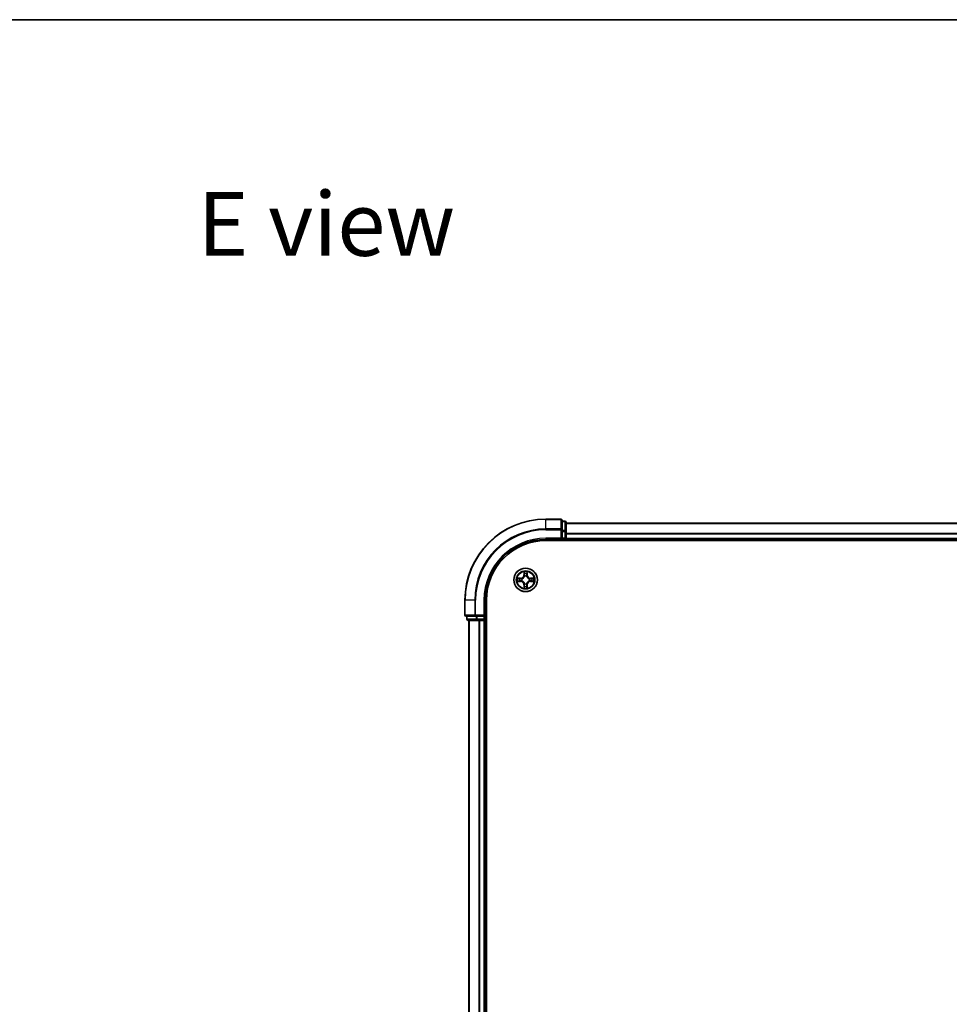
# Model space of a CAD drawing. Units: millimetres. Extents: x 0 to 7489, y 0 to 1264.
# Drawn here: x 1453 to 1682, y 1021 to 1264 of the extents above; entities that cross this region are included whole.
import ezdxf

# ---------------------------------------------------------------- set-up
doc = ezdxf.new("R2010")
doc.units = ezdxf.units.MM
doc.header["$LTSCALE"] = 2.5
for name, color, linetype, lineweight in [('Border (ISO)', 7, 'Continuous', 35), ('Symbol (ISO)', 7, 'Continuous', 18), ('Visible (ISO)', 7, 'Continuous', 35), ('Visible Narrow (ISO)', 7, 'Continuous', 25)]:
    doc.layers.add(name, color=color, linetype=linetype, lineweight=lineweight)
doc.styles.add('Note Text (TK)', font='MS PGothic.ttf')

# ---------------------------------------------------------------- blocks, each defined once
blk = doc.blocks.new('図面枠 tk図枠')
at = {"layer": 'Border (ISO)'}
blk.add_line((14.5, 289), (405.5, 289), dxfattribs=at)

msp = doc.modelspace()

# ---------------------------------------------------------------- linework, layer by layer
at = {"layer": 'Visible (ISO)'}
for p, q in [((1586.3136, 1141.0796), (1582.6136, 1141.0796)), ((1586.6136, 1138.439), (1586.6136, 1140.7796)), ((1587.3136, 1140.5796), (1586.6136, 1140.5796)), ((1587.6136, 1138.0382), (1587.6136, 1140.2796)), ((1587.6136, 1140.0796), (1837.6136, 1140.0796)), ((1586.3136, 1136.3796), (1586.6136, 1136.0796)), ((1586.6136, 1138.0382), (1586.6136, 1138.439)), ((1586.6136, 1138.0382), (1586.6136, 1136.3796)), ((1586.6136, 1136.0796), (1586.6136, 1136.3796)), ((1587.6136, 1136.3796), (1587.6136, 1138.0382)), ((1587.6136, 1136.3796), (1587.6136, 1136.0796)), ((1582.6136, 1136.0796), (1586.6136, 1136.0796)), ((1582.6136, 1135.7796), (1842.6136, 1135.7796)), ((1586.6136, 1136.0796), (1587.3136, 1136.0796)), ((1587.6136, 1135.7796), (1587.6136, 1136.0796)), ((1587.6136, 1136.0796), (1837.6136, 1136.0796)), ((1562.6136, 1121.0796), (1562.6136, 1117.3796)), ((1567.6136, 1117.0796), (1567.6136, 1121.0796)), ((1567.9136, 911.0796), (1567.9136, 1121.0796)), ((1562.9136, 1117.0796), (1565.2541, 1117.0796)), ((1563.1136, 1117.0796), (1563.1136, 1116.3796)), ((1565.2541, 1117.0796), (1565.655, 1117.0796)), ((1567.3136, 1117.0796), (1565.655, 1117.0796)), ((1567.6136, 1117.0796), (1567.3136, 1117.3796)), ((1567.3136, 1117.0796), (1567.6136, 1117.0796)), ((1567.6136, 1116.3796), (1567.6136, 1117.0796)), ((1563.4136, 1116.0796), (1565.655, 1116.0796)), ((1563.6136, 1116.0796), (1563.6136, 916.0796)), ((1565.655, 1116.0796), (1566.0305, 1116.0796)), ((1566.2541, 1116.0796), (1566.0305, 1116.0796)), ((1566.2541, 1116.0796), (1567.3136, 1116.0796)), ((1567.6136, 1116.0796), (1567.3136, 1116.0796)), ((1567.6136, 1116.0796), (1567.6136, 916.0796)), ((1567.6136, 1116.0796), (1567.9136, 1116.0796))]:
    msp.add_line(p, q, dxfattribs=at)
msp.add_circle((1577.6136, 1126.0796), 2.9, dxfattribs=at)
for centre, radius, start, end in [((1582.6136, 1121.0796), 20, 90, 180), ((1586.3136, 1140.7796), 0.3, 0, 90), ((1587.3136, 1140.2796), 0.3, 0, 90), ((1587.3136, 1136.3796), 0.3, 270, 0), ((1582.6136, 1121.0796), 15, 90, 180), ((1582.6136, 1121.0796), 14.7, 90, 180), ((1577.6136, 1126.0796), 1.2295, 102.936595, 102.938396), ((1577.6136, 1126.0796), 1.2295, 100.812717, 100.813267), ((1577.6136, 1126.0796), 1.2295, 79.186733, 79.187283), ((1577.6136, 1126.0796), 1.2295, 77.061604, 77.063405), ((1577.6136, 1126.0796), 1.2295, 169.186733, 169.187283), ((1577.6136, 1126.0796), 1.2295, 190.812717, 190.813267), ((1577.6136, 1126.0796), 1.2295, 167.061604, 167.063405), ((1577.6136, 1126.0796), 1.2295, 192.936595, 192.938396), ((1577.6136, 1126.0796), 1.2295, 257.061604, 257.063405), ((1577.6136, 1126.0796), 1.2295, 259.186733, 259.187283), ((1577.6136, 1126.0796), 1.2295, 280.812717, 280.813267), ((1577.6136, 1126.0796), 1.2295, 282.936595, 282.938396), ((1577.6136, 1126.0796), 1.2295, 12.936595, 12.938396), ((1577.6136, 1126.0796), 1.2295, 347.061604, 347.063405), ((1577.6136, 1126.0796), 1.2295, 10.812717, 10.813267), ((1577.6136, 1126.0796), 1.2295, 349.186733, 349.187283), ((1562.9136, 1117.3796), 0.3, 180, 270), ((1563.4136, 1116.3796), 0.3, 180, 270), ((1567.3136, 1116.3796), 0.3, 270, 0)]:
    msp.add_arc(centre, radius, start, end, dxfattribs=at)
for points, knots in [([(1575.5961, 1126.4689), (1575.5954, 1126.4691), (1575.5947, 1126.4692), (1575.593, 1126.4696), (1575.5919, 1126.4698), (1575.5909, 1126.47)], [-0.000230599076, -0.000230599076, -0.000230599076, -0.000230599076, 0, 0, 0.000338329447, 0.000338329447, 0.000338329447, 0.000338329447]), ([(1575.5909, 1126.47), (1575.5918, 1126.4696), (1575.5928, 1126.4691), (1575.5944, 1126.4684), (1575.5951, 1126.4681), (1575.5957, 1126.4678)], [-0.000338329447, -0.000338329447, -0.000338329447, -0.000338329447, 0, 0, 0.000241517914, 0.000241517914, 0.000241517914, 0.000241517914]), ([(1577.3131, 1127.8383), (1577.3111, 1127.9196), (1577.2651, 1128.0108), (1577.2241, 1128.1004), (1577.2236, 1128.1013), (1577.2232, 1128.1023)], [0, 0, 0, 0, 0.0320559737, 0.0320559737, 0.0323943032, 0.0323943032, 0.0323943032, 0.0323943032]), ([(1577.2232, 1128.1023), (1577.2234, 1128.1013), (1577.2236, 1128.1002), (1577.2258, 1128.0898), (1577.2278, 1128.0804), (1577.2298, 1128.071)], [-0.03239430317, -0.03239430317, -0.03239430317, -0.03239430317, -0.03205597372, -0.03205597372, -0.02897275834, -0.02897275834, -0.02897275834, -0.02897275834]), ([(1578.0041, 1128.1023), (1578.0036, 1128.1013), (1578.0032, 1128.1004), (1578.0025, 1128.0988), (1578.0022, 1128.0981), (1578.0019, 1128.0975)], [-0.000338329447, -0.000338329447, -0.000338329447, -0.000338329447, 0, 0, 0.000241517914, 0.000241517914, 0.000241517914, 0.000241517914]), ([(1578.003, 1128.0971), (1578.0031, 1128.0978), (1578.0033, 1128.0985), (1578.0036, 1128.1002), (1578.0039, 1128.1013), (1578.0041, 1128.1023)], [-0.000230599076, -0.000230599076, -0.000230599076, -0.000230599076, 0, 0, 0.000338329447, 0.000338329447, 0.000338329447, 0.000338329447]), ([(1579.3723, 1126.3801), (1579.4537, 1126.3821), (1579.5449, 1126.4281), (1579.6345, 1126.4691), (1579.6354, 1126.4696), (1579.6364, 1126.47)], [0, 0, 0, 0, 0.0320559737, 0.0320559737, 0.0323943032, 0.0323943032, 0.0323943032, 0.0323943032]), ([(1579.6364, 1126.47), (1579.6353, 1126.4698), (1579.6343, 1126.4696), (1579.6239, 1126.4674), (1579.6145, 1126.4654), (1579.605, 1126.4634)], [-0.03239430317, -0.03239430317, -0.03239430317, -0.03239430317, -0.03205597372, -0.03205597372, -0.02897275834, -0.02897275834, -0.02897275834, -0.02897275834]), ([(1575.8549, 1125.779), (1575.7736, 1125.777), (1575.6824, 1125.731), (1575.5928, 1125.69), (1575.5918, 1125.6895), (1575.5909, 1125.6891)], [0, 0, 0, 0, 0.0320559737, 0.0320559737, 0.0323943032, 0.0323943032, 0.0323943032, 0.0323943032]), ([(1575.5909, 1125.6891), (1575.5919, 1125.6893), (1575.593, 1125.6895), (1575.6034, 1125.6917), (1575.6128, 1125.6937), (1575.6222, 1125.6957)], [-0.03239430317, -0.03239430317, -0.03239430317, -0.03239430317, -0.03205597372, -0.03205597372, -0.02897275834, -0.02897275834, -0.02897275834, -0.02897275834]), ([(1577.2243, 1124.062), (1577.2241, 1124.0613), (1577.224, 1124.0606), (1577.2236, 1124.0589), (1577.2234, 1124.0579), (1577.2232, 1124.0568)], [-0.000230599076, -0.000230599076, -0.000230599076, -0.000230599076, 0, 0, 0.000338329447, 0.000338329447, 0.000338329447, 0.000338329447]), ([(1577.2232, 1124.0568), (1577.2236, 1124.0578), (1577.2241, 1124.0587), (1577.2248, 1124.0603), (1577.2251, 1124.061), (1577.2254, 1124.0616)], [-0.000338329447, -0.000338329447, -0.000338329447, -0.000338329447, 0, 0, 0.000241517914, 0.000241517914, 0.000241517914, 0.000241517914]), ([(1577.9142, 1124.3208), (1577.9162, 1124.2395), (1577.9622, 1124.1483), (1578.0032, 1124.0587), (1578.0036, 1124.0578), (1578.0041, 1124.0568)], [0, 0, 0, 0, 0.0320559737, 0.0320559737, 0.0323943032, 0.0323943032, 0.0323943032, 0.0323943032]), ([(1578.0041, 1124.0568), (1578.0039, 1124.0579), (1578.0036, 1124.0589), (1578.0015, 1124.0693), (1577.9995, 1124.0787), (1577.9975, 1124.0881)], [-0.03239430317, -0.03239430317, -0.03239430317, -0.03239430317, -0.03205597372, -0.03205597372, -0.02897275834, -0.02897275834, -0.02897275834, -0.02897275834]), ([(1579.6312, 1125.6902), (1579.6319, 1125.6901), (1579.6326, 1125.6899), (1579.6343, 1125.6895), (1579.6353, 1125.6893), (1579.6364, 1125.6891)], [-0.000230599076, -0.000230599076, -0.000230599076, -0.000230599076, 0, 0, 0.000338329447, 0.000338329447, 0.000338329447, 0.000338329447]), ([(1579.6364, 1125.6891), (1579.6354, 1125.6895), (1579.6345, 1125.69), (1579.6329, 1125.6907), (1579.6322, 1125.691), (1579.6315, 1125.6913)], [-0.000338329447, -0.000338329447, -0.000338329447, -0.000338329447, 0, 0, 0.000241517914, 0.000241517914, 0.000241517914, 0.000241517914])]:
    msp.add_open_spline(points, degree=3, knots=knots, dxfattribs=at)
for points in [[(1577.2298, 1128.071), (1577.2484, 1127.9824), (1577.267, 1127.8926), (1577.2679, 1127.8119)], [(1579.605, 1126.4634), (1579.5165, 1126.4448), (1579.4267, 1126.4262), (1579.346, 1126.4253)], [(1575.6222, 1125.6957), (1575.7108, 1125.7143), (1575.8006, 1125.7329), (1575.8812, 1125.7339)], [(1577.9975, 1124.0881), (1577.9789, 1124.1767), (1577.9602, 1124.2665), (1577.9593, 1124.3472)]]:
    msp.add_open_spline(points, degree=3, dxfattribs=at)
at = {"layer": 'Visible Narrow (ISO)'}
for p, q in [((1582.6136, 1141.01), (1582.6136, 1141.0796)), ((1586.3136, 1141.01), (1586.3136, 1141.0796)), ((1582.6136, 1141.01), (1586.3136, 1141.01)), ((1582.6136, 1138.6695), (1582.6136, 1141.01)), ((1586.3136, 1138.6695), (1582.6136, 1138.6695)), ((1582.6136, 1138.6695), (1582.6136, 1138.439)), ((1586.3136, 1141.01), (1586.3136, 1138.6695)), ((1586.3136, 1138.439), (1586.3136, 1138.6695)), ((1586.6136, 1140.51), (1587.3136, 1140.51)), ((1587.3136, 1140.51), (1587.3136, 1140.5796)), ((1587.3136, 1140.51), (1587.3136, 1138.2687)), ((1587.6136, 1140.0332), (1837.6136, 1140.0332)), ((1582.6136, 1138.439), (1586.3136, 1138.439)), ((1582.6136, 1136.3796), (1582.6136, 1136.0796)), ((1586.3136, 1136.3796), (1582.6136, 1136.3796)), ((1586.3136, 1138.439), (1586.3136, 1136.3796)), ((1586.3136, 1138.439), (1586.6136, 1138.439)), ((1587.3136, 1138.2687), (1586.6136, 1138.2687)), ((1586.6136, 1138.0382), (1587.3136, 1138.0382)), ((1587.3136, 1136.3796), (1586.6136, 1136.3796)), ((1587.3136, 1138.0382), (1587.3136, 1138.2687)), ((1587.3136, 1138.0382), (1587.3136, 1136.3796)), ((1587.3136, 1138.0382), (1587.6136, 1138.0382)), ((1587.3136, 1136.0796), (1587.3136, 1136.3796)), ((1587.3136, 1136.3796), (1587.6136, 1136.3796)), ((1587.6136, 1137.6395), (1837.6136, 1137.6395)), ((1587.6136, 1137.4859), (1837.6136, 1137.4859)), ((1587.6136, 1136.3796), (1837.6136, 1136.3796)), ((1587.3136, 1136.0796), (1587.3136, 1135.7796)), ((1576.3704, 1126.4836), (1575.5909, 1126.47)), ((1576.3713, 1126.4338), (1576.3704, 1126.4836)), ((1577.2232, 1128.1023), (1577.2096, 1127.3228)), ((1577.2594, 1127.3219), (1577.2096, 1127.3228)), ((1577.2594, 1127.3219), (1577.2679, 1127.8119)), ((1577.2594, 1127.3219), (1577.332, 1127.3206)), ((1577.2834, 1127.6225), (1577.332, 1127.3206)), ((1577.3725, 1126.9958), (1577.3671, 1127.0165)), ((1577.8602, 1127.0165), (1577.8547, 1126.9958)), ((1577.8953, 1127.3206), (1577.9439, 1127.6225)), ((1577.9679, 1127.3219), (1577.8953, 1127.3206)), ((1577.9593, 1127.8119), (1577.9679, 1127.3219)), ((1577.9679, 1127.3219), (1578.0177, 1127.3228)), ((1578.0177, 1127.3228), (1578.0041, 1128.1023)), ((1578.856, 1126.4338), (1578.8568, 1126.4836)), ((1579.6364, 1126.47), (1578.8568, 1126.4836)), ((1575.5909, 1125.6891), (1576.3704, 1125.6755)), ((1575.8812, 1126.4253), (1576.3713, 1126.4338)), ((1576.3713, 1125.7253), (1575.8812, 1125.7339)), ((1576.3726, 1126.3612), (1576.0707, 1126.4098)), ((1576.0707, 1125.7493), (1576.3726, 1125.7979)), ((1576.3713, 1125.7253), (1576.3704, 1125.6755)), ((1576.3713, 1126.4338), (1576.3726, 1126.3612)), ((1576.3713, 1125.7253), (1576.3726, 1125.7979)), ((1576.6767, 1126.3261), (1576.6973, 1126.3207)), ((1576.6973, 1125.8385), (1576.6767, 1125.833)), ((1577.2594, 1124.8372), (1577.2096, 1124.8364)), ((1577.2096, 1124.8364), (1577.2232, 1124.0568)), ((1577.2594, 1124.8372), (1577.332, 1124.8385)), ((1577.2679, 1124.3472), (1577.2594, 1124.8372)), ((1577.332, 1124.8385), (1577.2834, 1124.5366)), ((1577.3671, 1125.1426), (1577.3725, 1125.1633)), ((1577.8547, 1125.1633), (1577.8602, 1125.1426)), ((1577.9439, 1124.5366), (1577.8953, 1124.8385)), ((1577.9679, 1124.8372), (1577.8953, 1124.8385)), ((1577.9679, 1124.8372), (1577.9593, 1124.3472)), ((1577.9679, 1124.8372), (1578.0177, 1124.8364)), ((1578.0041, 1124.0568), (1578.0177, 1124.8364)), ((1578.5299, 1126.3207), (1578.5505, 1126.3261)), ((1578.5505, 1125.833), (1578.5299, 1125.8385)), ((1578.856, 1126.4338), (1578.8547, 1126.3612)), ((1579.1566, 1126.4098), (1578.8547, 1126.3612)), ((1578.8547, 1125.7979), (1579.1566, 1125.7493)), ((1578.856, 1125.7253), (1578.8547, 1125.7979)), ((1578.856, 1126.4338), (1579.346, 1126.4253)), ((1579.346, 1125.7339), (1578.856, 1125.7253)), ((1578.856, 1125.7253), (1578.8568, 1125.6755)), ((1578.8568, 1125.6755), (1579.6364, 1125.6891)), ((1562.6832, 1121.0796), (1562.6136, 1121.0796)), ((1562.6832, 1117.3796), (1562.6832, 1121.0796)), ((1565.0237, 1121.0796), (1562.6832, 1121.0796)), ((1565.0237, 1121.0796), (1565.0237, 1117.3796)), ((1565.0237, 1121.0796), (1565.2541, 1121.0796)), ((1565.2541, 1117.3796), (1565.2541, 1121.0796)), ((1567.3136, 1121.0796), (1567.6136, 1121.0796)), ((1567.3136, 1121.0796), (1567.3136, 1117.3796)), ((1562.6136, 1117.3796), (1562.6832, 1117.3796)), ((1565.0237, 1117.3796), (1562.6832, 1117.3796)), ((1563.1832, 1116.3796), (1563.1832, 1117.0796)), ((1565.0237, 1117.3796), (1565.2541, 1117.3796)), ((1567.3136, 1117.3796), (1565.2541, 1117.3796)), ((1565.2541, 1117.0796), (1565.2541, 1117.3796)), ((1565.4245, 1117.0796), (1565.4245, 1116.3796)), ((1565.655, 1116.3796), (1565.655, 1117.0796)), ((1567.3136, 1117.0796), (1567.3136, 1116.3796)), ((1563.1136, 1116.3796), (1563.1832, 1116.3796)), ((1565.4245, 1116.3796), (1563.1832, 1116.3796)), ((1563.6832, 1116.0796), (1563.6832, 916.0796)), ((1565.4245, 1116.3796), (1565.655, 1116.3796)), ((1567.3136, 1116.3796), (1565.655, 1116.3796)), ((1565.655, 1116.0796), (1565.655, 1116.3796)), ((1566.0237, 1116.0796), (1566.0237, 916.0796)), ((1566.2541, 1116.0796), (1566.2541, 916.0796)), ((1567.3136, 1116.3796), (1567.6136, 1116.3796)), ((1567.3136, 1116.0796), (1567.3136, 1116.3796)), ((1567.3136, 1116.0796), (1567.3136, 916.0796)), ((1567.9136, 1116.3796), (1567.6136, 1116.3796))]:
    msp.add_line(p, q, dxfattribs=at)
for radius in [2.8677, 2.3092, 2.1415]:
    msp.add_circle((1577.6136, 1126.0796), radius, dxfattribs=at)
for centre, radius, start, end in [((1582.6136, 1121.0796), 19.9305, 90, 180), ((1582.6136, 1121.0796), 17.59, 90, 180), ((1582.6136, 1121.0796), 17.3595, 90, 180), ((1582.6136, 1121.0796), 15.3, 90, 180), ((1577.6136, 1126.0796), 2.0601, 169.074582, 190.925418), ((1576.3555, 1127.3377), 0.8542, 271, 359), ((1576.3555, 1127.3377), 0.904, 271, 359), ((1577.6136, 1126.0796), 2.0601, 79.074582, 100.925418), ((1577.6136, 1126.0796), 1.6122, 79.692479, 100.307521), ((1577.6136, 1126.0796), 0.9688, 75.258044, 104.741956), ((1577.6136, 1126.0796), 0.9475, 75.258044, 104.741956), ((1578.8717, 1127.3377), 0.904, 181, 269), ((1578.8717, 1127.3377), 0.8542, 181, 269), ((1577.6136, 1126.0796), 2.0601, 349.074582, 10.925418), ((1577.6136, 1126.0796), 1.6122, 169.692479, 190.307521), ((1576.3555, 1124.8214), 0.8542, 1, 89), ((1576.3555, 1124.8214), 0.904, 1, 89), ((1577.6136, 1126.0796), 0.9688, 165.258044, 194.741956), ((1577.6136, 1126.0796), 0.9475, 165.258044, 194.741956), ((1577.6136, 1126.0796), 2.0601, 259.074582, 280.925418), ((1577.6136, 1126.0796), 1.6122, 259.692479, 280.307521), ((1577.6136, 1126.0796), 0.9688, 255.258044, 284.741956), ((1577.6136, 1126.0796), 0.9475, 255.258044, 284.741956), ((1578.8717, 1124.8214), 0.904, 91, 179), ((1578.8717, 1124.8214), 0.8542, 91, 179), ((1577.6136, 1126.0796), 0.9475, 345.258044, 14.741956), ((1577.6136, 1126.0796), 0.9688, 345.258044, 14.741956), ((1577.6136, 1126.0796), 1.6122, 349.692479, 10.307521)]:
    msp.add_arc(centre, radius, start, end, dxfattribs=at)
for centre, major_axis, ratio, start_param, end_param in [((1586.3136, 1140.7796), (0.3, 0), 0.76822128, 0, 1.57079633), ((1586.3136, 1138.439), (0.3, 0), 0.76822128, 0, 1.57079633), ((1587.3136, 1140.2796), (0.3, 0), 0.76822128, 0, 1.57079633), ((1587.3136, 1138.0382), (0.3, 0), 0.76822128, 0, 1.57079633), ((1577.3177, 1127.8111), (-0.05, -0.002), 0.54850665, 4.7835784, 6.17876057), ((1577.3028, 1128.0124), (0.0019, 0.4402), 0.08673359, 2.04405494, 2.65931081), ((1577.3332, 1127.6216), (-0.0494, -0.008), 0.89574018, 4.73044269, 6.08586581), ((1577.3785, 1126.9731), (-0.0492, 0.0091), 0.87684642, 5.10328313, 6.10089396), ((1577.3785, 1126.9731), (-0.0477, 0.0149), 0.41070123, 4.96449783, 6.18744952), ((1577.3818, 1127.3197), (-0.0494, -0.008), 0.89572054, 4.73483766, 6.08588361), ((1577.8454, 1127.3197), (0.0494, -0.008), 0.89572054, 0.1973017, 1.54834765), ((1577.8488, 1126.9731), (0.0477, 0.0149), 0.41070123, 0.09573579, 1.31868747), ((1577.8488, 1126.9731), (0.0492, 0.0091), 0.87684641, 0.18229136, 1.17990219), ((1577.8941, 1127.6216), (0.0494, -0.008), 0.89574018, 0.19731949, 1.55274262), ((1577.9095, 1127.8111), (0.05, -0.002), 0.54850665, 0.10442473, 1.4996069), ((1577.9245, 1128.0124), (0.0019, -0.4402), 0.08673359, 0.48228184, 1.09753772), ((1575.8821, 1126.3755), (0.002, 0.05), 0.54850665, 0.10442473, 1.4996069), ((1575.8821, 1125.7837), (0.002, -0.05), 0.54850665, 4.7835784, 6.17876057), ((1575.6808, 1126.3904), (0.4402, 0.0019), 0.08673359, 0.48228184, 1.09753772), ((1575.6808, 1125.7687), (0.4402, -0.0019), 0.08673359, 5.18564759, 5.80090347), ((1576.0715, 1126.36), (0.008, 0.0494), 0.89574018, 0.19731949, 1.55274262), ((1576.0715, 1125.7991), (0.008, -0.0494), 0.89574018, 4.73044269, 6.08586581), ((1576.3734, 1126.3114), (0.008, 0.0494), 0.89572054, 0.1973017, 1.54834765), ((1576.3734, 1125.8477), (0.008, -0.0494), 0.89572054, 4.73483766, 6.08588361), ((1576.72, 1126.3147), (-0.0091, 0.0492), 0.87684641, 0.18229136, 1.17990219), ((1576.72, 1125.8444), (-0.0091, -0.0492), 0.87684642, 5.10328313, 6.10089396), ((1576.72, 1126.3147), (-0.0149, 0.0477), 0.41070123, 0.09573579, 1.31868747), ((1576.72, 1125.8444), (-0.0149, -0.0477), 0.41070123, 4.96449783, 6.18744952), ((1577.3028, 1124.1467), (0.0019, -0.4402), 0.08673359, 3.62387449, 4.23913037), ((1577.3177, 1124.348), (-0.05, 0.002), 0.54850665, 0.10442473, 1.4996069), ((1577.3332, 1124.5375), (-0.0494, 0.008), 0.89574018, 0.19731949, 1.55274262), ((1577.3785, 1125.186), (-0.0492, -0.0091), 0.87684641, 0.18229136, 1.17990219), ((1577.3785, 1125.186), (-0.0477, -0.0149), 0.41070123, 0.09573579, 1.31868747), ((1577.3818, 1124.8394), (-0.0494, 0.008), 0.89572054, 0.1973017, 1.54834765), ((1577.8454, 1124.8394), (0.0494, 0.008), 0.89572054, 4.73483766, 6.08588361), ((1577.8488, 1125.186), (0.0477, -0.0149), 0.41070123, 4.96449783, 6.18744952), ((1577.8488, 1125.186), (0.0492, -0.0091), 0.87684642, 5.10328313, 6.10089396), ((1577.8941, 1124.5375), (0.0494, 0.008), 0.89574018, 4.73044269, 6.08586581), ((1577.9095, 1124.348), (0.05, 0.002), 0.54850665, 4.7835784, 6.17876057), ((1577.9245, 1124.1467), (0.0019, 0.4402), 0.08673359, 5.18564759, 5.80090347), ((1578.5072, 1126.3147), (0.0091, 0.0492), 0.87684642, 5.10328313, 6.10089396), ((1578.5072, 1126.3147), (0.0149, 0.0477), 0.41070123, 4.96449783, 6.18744952), ((1578.5072, 1125.8444), (0.0149, -0.0477), 0.41070123, 0.09573579, 1.31868747), ((1578.5072, 1125.8444), (0.0091, -0.0492), 0.87684641, 0.18229136, 1.17990219), ((1578.8538, 1126.3114), (-0.008, 0.0494), 0.89572054, 4.73483766, 6.08588361), ((1578.8538, 1125.8477), (-0.008, -0.0494), 0.89572054, 0.1973017, 1.54834765), ((1579.5465, 1126.3904), (0.4402, -0.0019), 0.08673359, 2.04405494, 2.65931081), ((1579.1557, 1126.36), (-0.008, 0.0494), 0.89574018, 4.73044269, 6.08586581), ((1579.1557, 1125.7991), (-0.008, -0.0494), 0.89574018, 0.19731949, 1.55274262), ((1579.5465, 1125.7687), (0.4402, 0.0019), 0.08673359, 3.62387449, 4.23913037), ((1579.3451, 1126.3755), (-0.002, 0.05), 0.54850665, 4.7835784, 6.17876057), ((1579.3451, 1125.7837), (-0.002, -0.05), 0.54850665, 0.10442473, 1.4996069), ((1562.9136, 1117.3796), (0, -0.3), 0.76822128, 4.71238898, 6.28318531), ((1565.2541, 1117.3796), (0, -0.3), 0.76822128, 4.71238898, 6.28318531), ((1563.4136, 1116.3796), (0, -0.3), 0.76822128, 4.71238898, 6.28318531), ((1565.655, 1116.3796), (0, -0.3), 0.76822128, 4.71238898, 6.28318531)]:
    msp.add_ellipse(centre, major_axis=major_axis, ratio=ratio, start_param=start_param, end_param=end_param, dxfattribs=at)
for points in [[(1575.5957, 1126.4678), (1575.6837, 1126.4274), (1575.7742, 1126.3821), (1575.8549, 1126.3801)], [(1575.8812, 1126.4253), (1575.7927, 1126.4263), (1575.693, 1126.4487), (1575.5961, 1126.4689)], [(1577.3252, 1127.6657), (1577.3191, 1127.7043), (1577.3149, 1127.7647), (1577.3131, 1127.8383)], [(1577.3736, 1127.3638), (1577.3575, 1127.4644), (1577.3413, 1127.5651), (1577.3252, 1127.6657)], [(1577.332, 1127.3206), (1577.3501, 1127.2141), (1577.3519, 1127.1051), (1577.3316, 1126.9899)], [(1577.3671, 1127.0165), (1577.3917, 1127.1376), (1577.3915, 1127.2519), (1577.3736, 1127.3638)], [(1577.8537, 1127.3638), (1577.8358, 1127.2519), (1577.8355, 1127.1376), (1577.8602, 1127.0165)], [(1577.9021, 1127.6657), (1577.8859, 1127.5651), (1577.8698, 1127.4644), (1577.8537, 1127.3638)], [(1577.8957, 1126.9899), (1577.8754, 1127.1051), (1577.8771, 1127.2141), (1577.8953, 1127.3206)], [(1577.9142, 1127.8383), (1577.9123, 1127.7647), (1577.9082, 1127.7043), (1577.9021, 1127.6657)], [(1578.0019, 1128.0975), (1577.9615, 1128.0095), (1577.9162, 1127.919), (1577.9142, 1127.8383)], [(1577.9593, 1127.8119), (1577.9603, 1127.9005), (1577.9828, 1128.0002), (1578.003, 1128.0971)], [(1575.8549, 1126.3801), (1575.9285, 1126.3783), (1575.9889, 1126.3741), (1576.0275, 1126.368)], [(1576.0275, 1125.7911), (1575.9889, 1125.785), (1575.9285, 1125.7809), (1575.8549, 1125.779)], [(1576.0275, 1126.368), (1576.1281, 1126.3519), (1576.2288, 1126.3357), (1576.3294, 1126.3196)], [(1576.3294, 1125.8395), (1576.2288, 1125.8234), (1576.1281, 1125.8072), (1576.0275, 1125.7911)], [(1576.3294, 1126.3196), (1576.4413, 1126.3017), (1576.5556, 1126.3015), (1576.6767, 1126.3261)], [(1576.6767, 1125.833), (1576.5556, 1125.8577), (1576.4413, 1125.8574), (1576.3294, 1125.8395)], [(1576.7033, 1126.3616), (1576.588, 1126.3413), (1576.479, 1126.3431), (1576.3726, 1126.3612)], [(1576.3726, 1125.7979), (1576.479, 1125.8161), (1576.588, 1125.8178), (1576.7033, 1125.7975)], [(1577.2679, 1124.3472), (1577.2669, 1124.2586), (1577.2445, 1124.1589), (1577.2243, 1124.062)], [(1577.2254, 1124.0616), (1577.2658, 1124.1497), (1577.3111, 1124.2401), (1577.3131, 1124.3208)], [(1577.3131, 1124.3208), (1577.3149, 1124.3944), (1577.3191, 1124.4548), (1577.3252, 1124.4934)], [(1577.3252, 1124.4934), (1577.3413, 1124.594), (1577.3575, 1124.6947), (1577.3736, 1124.7953)], [(1577.3316, 1125.1692), (1577.3519, 1125.054), (1577.3501, 1124.945), (1577.332, 1124.8385)], [(1577.3736, 1124.7953), (1577.3915, 1124.9072), (1577.3917, 1125.0215), (1577.3671, 1125.1426)], [(1577.8602, 1125.1426), (1577.8355, 1125.0215), (1577.8358, 1124.9072), (1577.8537, 1124.7953)], [(1577.8537, 1124.7953), (1577.8698, 1124.6947), (1577.8859, 1124.594), (1577.9021, 1124.4934)], [(1577.8953, 1124.8385), (1577.8771, 1124.945), (1577.8754, 1125.054), (1577.8957, 1125.1692)], [(1577.9021, 1124.4934), (1577.9082, 1124.4548), (1577.9123, 1124.3944), (1577.9142, 1124.3208)], [(1578.8547, 1126.3612), (1578.7482, 1126.3431), (1578.6392, 1126.3413), (1578.5239, 1126.3616)], [(1578.5239, 1125.7975), (1578.6392, 1125.8178), (1578.7482, 1125.8161), (1578.8547, 1125.7979)], [(1578.5505, 1126.3261), (1578.6717, 1126.3015), (1578.7859, 1126.3017), (1578.8979, 1126.3196)], [(1578.8979, 1125.8395), (1578.7859, 1125.8574), (1578.6717, 1125.8577), (1578.5505, 1125.833)], [(1578.8979, 1126.3196), (1578.9985, 1126.3357), (1579.0992, 1126.3519), (1579.1998, 1126.368)], [(1579.1998, 1125.7911), (1579.0992, 1125.8072), (1578.9985, 1125.8234), (1578.8979, 1125.8395)], [(1579.1998, 1126.368), (1579.2384, 1126.3741), (1579.2988, 1126.3783), (1579.3723, 1126.3801)], [(1579.3723, 1125.779), (1579.2988, 1125.7809), (1579.2384, 1125.785), (1579.1998, 1125.7911)], [(1579.346, 1125.7339), (1579.4346, 1125.7329), (1579.5343, 1125.7104), (1579.6312, 1125.6902)], [(1579.6315, 1125.6913), (1579.5435, 1125.7317), (1579.4531, 1125.777), (1579.3723, 1125.779)]]:
    msp.add_open_spline(points, degree=3, dxfattribs=at)
for points, knots in [([(1576.6973, 1126.3207), (1576.7814, 1126.348), (1576.9471, 1126.425), (1577.1584, 1126.6085), (1577.2984, 1126.8085), (1577.352, 1126.9328), (1577.3725, 1126.9958)], [-0.174866013, -0.174866013, -0.174866013, -0.174866013, -0.145995309, -0.117124605, -0.095471577, -0.073818549, -0.073818549, -0.073818549, -0.073818549]), ([(1577.3316, 1126.9899), (1577.313, 1126.9299), (1577.2641, 1126.8118), (1577.1369, 1126.624), (1576.9409, 1126.4564), (1576.7833, 1126.3864), (1576.7033, 1126.3616)], [0.073818549, 0.073818549, 0.073818549, 0.073818549, 0.095471577, 0.117124605, 0.145995309, 0.174866013, 0.174866013, 0.174866013, 0.174866013]), ([(1577.8547, 1126.9958), (1577.882, 1126.9118), (1577.9591, 1126.7461), (1578.1425, 1126.5348), (1578.3426, 1126.3948), (1578.4669, 1126.3411), (1578.5299, 1126.3207)], [-0.174866013, -0.174866013, -0.174866013, -0.174866013, -0.145995309, -0.117124605, -0.095471577, -0.073818549, -0.073818549, -0.073818549, -0.073818549]), ([(1578.5239, 1126.3616), (1578.464, 1126.3802), (1578.3459, 1126.4291), (1578.158, 1126.5563), (1577.9904, 1126.7523), (1577.9205, 1126.9099), (1577.8957, 1126.9899)], [0.073818549, 0.073818549, 0.073818549, 0.073818549, 0.095471577, 0.117124605, 0.145995309, 0.174866013, 0.174866013, 0.174866013, 0.174866013]), ([(1577.3725, 1125.1633), (1577.3452, 1125.2473), (1577.2682, 1125.413), (1577.0847, 1125.6243), (1576.8846, 1125.7643), (1576.7604, 1125.818), (1576.6973, 1125.8385)], [-0.174866013, -0.174866013, -0.174866013, -0.174866013, -0.145995309, -0.117124605, -0.095471577, -0.073818549, -0.073818549, -0.073818549, -0.073818549]), ([(1576.7033, 1125.7975), (1576.7633, 1125.7789), (1576.8814, 1125.73), (1577.0692, 1125.6028), (1577.2368, 1125.4068), (1577.3068, 1125.2492), (1577.3316, 1125.1692)], [0.073818549, 0.073818549, 0.073818549, 0.073818549, 0.095471577, 0.117124605, 0.145995309, 0.174866013, 0.174866013, 0.174866013, 0.174866013]), ([(1578.5299, 1125.8385), (1578.4459, 1125.8111), (1578.2801, 1125.7341), (1578.0689, 1125.5507), (1577.9289, 1125.3506), (1577.8752, 1125.2263), (1577.8547, 1125.1633)], [-0.174866013, -0.174866013, -0.174866013, -0.174866013, -0.145995309, -0.117124605, -0.095471577, -0.073818549, -0.073818549, -0.073818549, -0.073818549]), ([(1577.8957, 1125.1692), (1577.9143, 1125.2292), (1577.9632, 1125.3473), (1578.0904, 1125.5351), (1578.2864, 1125.7027), (1578.444, 1125.7727), (1578.5239, 1125.7975)], [0.073818549, 0.073818549, 0.073818549, 0.073818549, 0.095471577, 0.117124605, 0.145995309, 0.174866013, 0.174866013, 0.174866013, 0.174866013])]:
    msp.add_open_spline(points, degree=3, knots=knots, dxfattribs=at)

# ---------------------------------------------------------------- block references
at = {"xscale": 4.5, "yscale": 4.5, "zscale": 4.5}
msp.add_blockref('図面枠 tk図枠', (922.25, -36), dxfattribs=at)

# ---------------------------------------------------------------- texts
at = {"layer": 'Symbol (ISO)', "color": 7, "insert": (1496.4671, 1214.034), "char_height": 15.75, "attachment_point": 4, "line_spacing_factor": 1.5, "style": 'Note Text (TK)'}
msp.add_mtext('\\fＭＳ Ｐゴシック|b0|i0;{\\H15.7500;E view}', dxfattribs=at)

doc.saveas('drawing.dxf')
